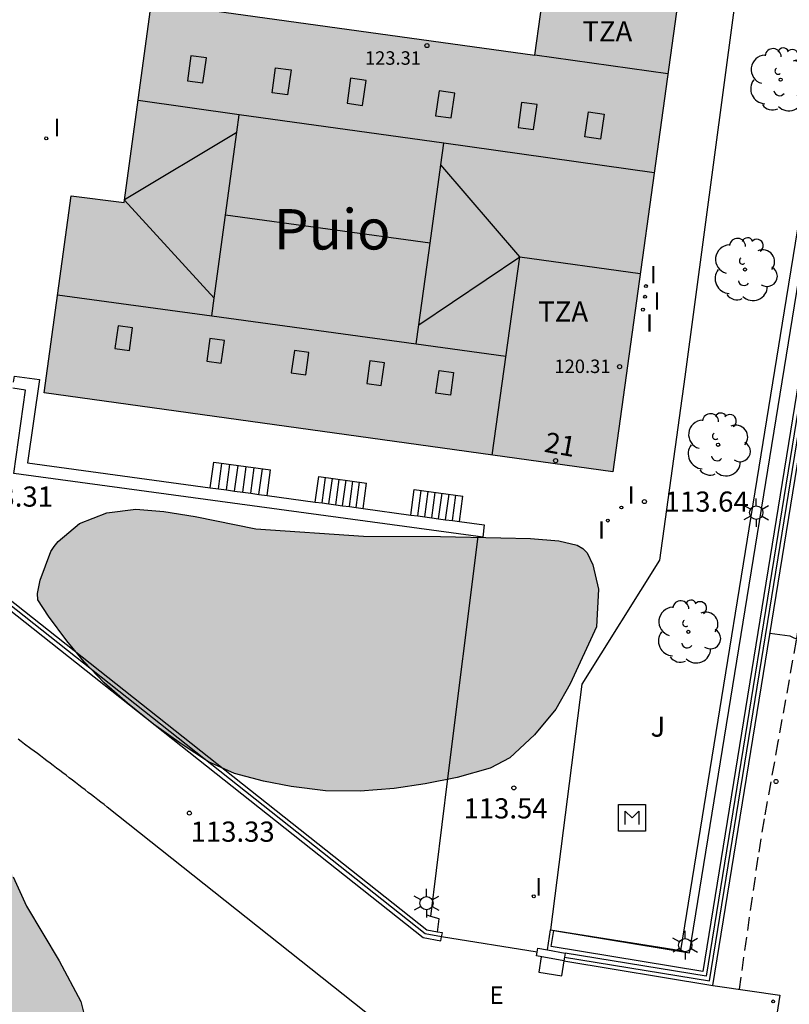
# Model space of a CAD drawing. Units: millimetres. Extents: x 582043 to 582394, y 4795040 to 4795290.
# Drawn here: x 582300 to 582329, y 4795153 to 4795190 of the extents above; entities that cross this region are included whole.
import ezdxf
from ezdxf.enums import TextEntityAlignment as Align

# ---------------------------------------------------------------- set-up
doc = ezdxf.new("R2010")
doc.units = ezdxf.units.MM
doc.linetypes.add('TRAZOS_NORMALES', pattern=[0.75, 0.5, -0.25])
for name, color, linetype in [('020104', 34, 'Continuous'), ('020204', 9, 'Continuous'), ('020308', 9, 'Continuous'), ('060117', 9, 'Continuous'), ('060124', 9, 'Continuous'), ('060128', 7, 'TRAZOS_NORMALES'), ('060134', 9, 'Continuous'), ('060141', 9, 'Continuous'), ('070105', 6, 'Continuous'), ('070106', 6, 'Continuous'), ('070108', 9, 'VALLA'), ('070110', 9, 'Continuous'), ('080106', 1, 'Continuous'), ('080109', 9, 'Continuous'), ('080110', 9, 'Continuous'), ('080201', 9, 'Continuous'), ('080202', 9, 'Continuous'), ('080303', 9, 'Continuous'), ('080304', 9, 'Continuous'), ('080308', 9, 'Continuous'), ('080311', 9, 'Continuous'), ('090207', 9, 'Continuous'), ('100105', 3, 'Continuous'), ('100106', 63, 'Continuous'), ('100107', 3, 'Continuous'), ('100202', 3, 'Continuous'), ('100302', 7, 'Continuous'), ('210205', 4, 'Continuous'), ('220101', 1, 'Continuous'), ('220305', 1, 'Continuous'), ('250203', 9, 'Continuous'), ('270204', 9, 'Continuous'), ('270304', 9, 'Continuous'), ('990501', 21, 'Continuous'), ('990504', 63, 'Continuous')]:
    doc.layers.add(name, color=color, linetype=linetype)
doc.layers.add('080111', color=7, linetype='Continuous', lineweight=30)
doc.styles.add('ARIAL', font='ARIAL.TTF', dxfattribs={"height": 1})
doc.styles.add('ARIALI', font='ARIALI.TTF', dxfattribs={"height": 1})
doc.styles.add('ROMANS', font='romans__.ttf', dxfattribs={"height": 1})
doc.styles.get("Standard").update_dxf_attribs({"font": 'ARIAL.TTF'})
doc.linetypes.add('VALLA', pattern='A,1,[200,DONOSTI.shx,S=0.1,R=0,X=0,Y=0],1', length=2)

# ---------------------------------------------------------------- blocks, each defined once
blk = doc.blocks.new('REIND')
blk.add_circle((0, 0), 0.055)
blk = doc.blocks.new('FAROLJ')
for p, q in [((0, 0.248), (0, 0.528)), ((-0.215, 0.124), (-0.458, 0.264)), ((0.215, 0.124), (0.458, 0.264)), ((-0.215, -0.124), (-0.458, -0.264)), ((0, -0.248), (0, -0.528)), ((0.215, -0.124), (0.458, -0.264))]:
    blk.add_line(p, q)
blk.add_circle((0, 0), 0.248)
blk = doc.blocks.new('PLUVI3')
blk.add_circle((0, 0), 0.055)
blk = doc.blocks.new('ARBOL')
blk.add_circle((0, 0), 0.0587)
for centre, radius, start, end in [((-0.28, 0.855), 0.3, 359.2878, 173.6078), ((0.097, 0.97), 0.21, 23.1565, 160.4665), ((0.438, 0.881), 0.24, 301.578, 139.328), ((-0.564, 0.381), 0.532, 92.28, 254.58), ((-0.091, 0.321), 0.12, 119.14, 310.56), ((0.656, 0.288), 0.443, 319.8556, 114.7656), ((0.819, -0.249), 0.383, 235.5275, 62.0275), ((-0.556, -0.339), 0.555, 142.64, 266.54), ((-0.039, -0.384), 0.21, 189.64, 323.88), ((0.299, -0.624), 0.532, 224.67, 0.24), ((-0.301, -0.676), 0.45, 213.78, 295.32)]:
    blk.add_arc(centre, radius, start, end)
blk = doc.blocks.new('MONUME')
for p, q in [((-0.5, -0.5), (-0.5, 0.5)), ((-0.5, 0.5), (0.5, 0.5)), ((0.5, 0.5), (0.5, -0.5)), ((-0.25, -0.25), (-0.25, 0.25)), ((-0.25, 0.25), (0, 0)), ((0, 0), (0.25, 0.25)), ((0.25, 0.25), (0.25, -0.25)), ((0.5, -0.5), (-0.5, -0.5))]:
    blk.add_line(p, q)
blk = doc.blocks.new('BloquePortal')
blk.add_circle((0, 0), 0.075)
at = {"flags": 5}
blk.add_attdef('INDICE', text='', height=0.75, dxfattribs=at).set_placement((0, 0), align=Align.MIDDLE_CENTER)
blk = doc.blocks.new('PUNTO')
blk.add_circle((0, 0), 0.075)
blk = doc.blocks.new('COTAPU')
blk.add_circle((0, 0), 0.075)

msp = doc.modelspace()

# ---------------------------------------------------------------- hatches: boundary and pattern name
at = {"layer": '990501'}
msp.add_hatch(color=256, dxfattribs=at).paths.add_polyline_path([(582324.429, 4795190.738), (582321.961, 4795191.08), (582319.493, 4795191.421), (582319.283, 4795189.906), (582319.074, 4795188.391), (582304.829, 4795190.363), (582303.811, 4795182.928), (582301.843, 4795183.167), (582300.845, 4795175.847), (582321.964, 4795172.923)])
at = {"layer": '990504'}
for points in [[(582278.366, 4795204.608), (582279.414, 4795202.724), (582279.83, 4795201.524), (582280.694, 4795199.704), (582281.886, 4795196.65), (582282.796, 4795194.55), (582284.224, 4795191.728), (582284.754, 4795190.836), (582285.412, 4795189.964), (582287.031, 4795188.308), (582287.683, 4795187.418), (582288.269, 4795186.412), (582288.839, 4795185.254), (582289.581, 4795183.297), (582290.203, 4795181.119), (582290.555, 4795180.033), (582291.755, 4795176.703), (582292.157, 4795175.423), (582292.949, 4795173.387), (582293.935, 4795171.069), (582297.001, 4795165.431), (582297.501, 4795164.387), (582297.961, 4795163.311), (582298.291, 4795162.313), (582298.561, 4795161.237), (582298.892, 4795160.167), (582299.688, 4795157.869), (582300.186, 4795156.783), (582301.392, 4795154.754), (582302.202, 4795153.24), (582302.312, 4795152.8), (582302.538, 4795150.528), (582302.748, 4795149.464), (582303.016, 4795148.46), (582303.408, 4795147.48), (582304.232, 4795146.352), (582305, 4795145.682), (582305.826, 4795145.114), (582306.832, 4795144.678), (582309.06, 4795144.104), (582310.14, 4795143.732), (582310.748, 4795143.382), (582311.54, 4795142.692), (582312.236, 4795141.788), (582313.854, 4795138.998), (582314.356, 4795138.068), (582314.736, 4795137.08), (582314.9, 4795136.058), (582314.787, 4795134.924), (582314.351, 4795132.764), (582314.075, 4795131.736), (582313.581, 4795130.676), (582312.845, 4795129.657), (582309.891, 4795126.323), (582309.151, 4795125.427), (582307.689, 4795123.465), (582306.073, 4795121.661), (582305.345, 4795120.729), (582304.753, 4795119.799), (582304.267, 4795118.777), (582303.915, 4795117.649), (582303.789, 4795116.447), (582303.909, 4795115.355), (582304.245, 4795114.387), (582304.781, 4795113.461), (582305.501, 4795112.647), (582306.405, 4795112.075), (582307.425, 4795111.733), (582308.439, 4795111.619), (582309.665, 4795111.765), (582310.655, 4795112.079), (582311.555, 4795112.521), (582313.453, 4795113.619), (582314.561, 4795114.157), (582315.707, 4795114.593), (582316.721, 4795114.801), (582317.897, 4795114.697), (582319.017, 4795114.311), (582320.007, 4795113.715), (582320.963, 4795112.943), (582321.717, 4795112.225), (582322.423, 4795111.441), (582323.041, 4795110.533), (582323.579, 4795109.507), (582324.441, 4795107.529), (582324.703, 4795106.559), (582324.867, 4795105.363), (582325.156, 4795102.133), (582325.28, 4795099.977), (582325.44, 4795099.261), (582325.884, 4795098.301), (582326.462, 4795097.413), (582327.268, 4795096.511), (582328.222, 4795095.843), (582330.23, 4795094.917), (582331.092, 4795094.417), (582332.064, 4795093.721), (582332.89, 4795092.969), (582333.624, 4795092.127), (582334.262, 4795091.239), (582334.78, 4795090.283), (582335.162, 4795089.331), (582335.394, 4795088.243), (582335.416, 4795086.085), (582335.388, 4795084.949), (582335.178, 4795083.837), (582334.74, 4795082.813), (582334.18, 4795081.897), (582333.412, 4795081.117), (582332.41, 4795080.55), (582331.416, 4795080.378), (582330.278, 4795080.432), (582329.124, 4795080.642), (582328.032, 4795081), (582327.026, 4795081.524), (582326.15, 4795082.188), (582325.312, 4795082.972), (582323.58, 4795084.8), (582322.694, 4795085.672), (582320.888, 4795087.104), (582318.992, 4795088.394), (582318.122, 4795088.896), (582317.038, 4795089.414), (582316.028, 4795089.75), (582314.981, 4795089.958), (582313.823, 4795089.994), (582312.627, 4795089.782), (582310.437, 4795089.002), (582310.349, 4795088.858), (582310.157, 4795088.68), (582307.527, 4795086.69), (582305.743, 4795085.534), (582304.841, 4795084.84), (582303.233, 4795083.502), (582302.581, 4795082.75), (582302.105, 4795081.832), (582301.833, 4795080.842), (582301.907, 4795080.514), (582302.233, 4795080.016), (582303.105, 4795079.182), (582303.927, 4795078.598), (582306.566, 4795077.152), (582307.584, 4795076.534), (582309.426, 4795075.234), (582310.246, 4795074.512), (582312.462, 4795072.014), (582314.27, 4795070.52), (582315.2, 4795069.81), (582316.162, 4795069.168), (582318.146, 4795067.996), (582320.248, 4795066.914), (582321.216, 4795066.478), (582322.35, 4795066.044), (582324.638, 4795065.306), (582327.578, 4795063.954), (582328.608, 4795063.398), (582329.592, 4795062.798), (582330.383, 4795062.186), (582331.175, 4795061.322), (582331.709, 4795060.332), (582331.771, 4795060.03), (582331.773, 4795059.744), (582331.631, 4795059.182), (582331.331, 4795058.604), (582331.105, 4795058.336), (582330.819, 4795058.098), (582330.285, 4795057.812), (582329.133, 4795057.502), (582328.093, 4795057.352), (582327.007, 4795057.338), (582326.002, 4795057.454), (582324.808, 4795057.728), (582322.648, 4795058.412), (582319.206, 4795059.73), (582317.198, 4795060.602), (582316.292, 4795061.064), (582313.466, 4795062.63), (582312.588, 4795063.22), (582310.844, 4795064.534), (582310.022, 4795065.232), (582309.16, 4795066.222), (582308.336, 4795067.254), (582307.442, 4795068.19), (582306.5, 4795069.014), (582305.292, 4795069.56), (582304.142, 4795069.924), (582300.499, 4795070.441), (582296.201, 4795070.604), (582295.205, 4795070.522), (582294.207, 4795070.186), (582293.765, 4795069.914), (582292.735, 4795069.024), (582292.267, 4795068.772), (582291.293, 4795068.47), (582290.257, 4795068.27), (582288.931, 4795068.068), (582287.623, 4795068.06), (582286.947, 4795068.23), (582286.585, 4795068.382), (582285.631, 4795068.918), (582284.757, 4795069.582), (582283.957, 4795070.428), (582283.155, 4795071.166), (582282.295, 4795071.688), (582281.355, 4795072.11), (582280.209, 4795072.422), (582279.017, 4795072.494), (582276.917, 4795072.39), (582275.705, 4795072.438), (582274.707, 4795072.59), (582273.723, 4795072.842), (582272.627, 4795073.246), (582271.581, 4795073.692), (582270.505, 4795074.022), (582269.485, 4795074.172), (582268.406, 4795074.242), (582264.012, 4795074.278), (582260.742, 4795074.444), (582259.744, 4795074.532), (582258.854, 4795074.774), (582258.358, 4795075.098), (582257.932, 4795075.576), (582257.75, 4795075.854), (582257.35, 4795076.762), (582257.306, 4795077.082), (582257.33, 4795077.398), (582257.41, 4795077.7), (582258.116, 4795079.094), (582258.526, 4795080.166), (582258.624, 4795081.04), (582258.518, 4795082.03), (582258.338, 4795083.094), (582258.094, 4795084.222), (582257.74, 4795085.278), (582257.272, 4795086.334), (582256.75, 4795087.318), (582256.194, 4795088.192), (582255.696, 4795088.772), (582254.884, 4795089.388), (582253.684, 4795089.938), (582251.786, 4795090.698), (582250.856, 4795091.152), (582250.102, 4795091.742), (582249.886, 4795092.042), (582249.732, 4795092.394), (582249.646, 4795092.78), (582249.654, 4795093.374), (582249.728, 4795093.766), (582250.068, 4795094.71), (582250.734, 4795095.912), (582251.31, 4795096.834), (582251.82, 4795097.78), (582252.096, 4795098.744), (582252.115, 4795099.85), (582251.875, 4795100.862), (582251.435, 4795101.866), (582250.119, 4795103.8), (582250.005, 4795104.038), (582249.931, 4795104.262), (582249.885, 4795104.694), (582249.987, 4795105.134), (582250.287, 4795105.532), (582250.745, 4795105.846), (582251.301, 4795106.022), (582251.609, 4795106.054), (582251.931, 4795106.054), (582252.917, 4795105.903), (582254.017, 4795105.597), (582255.085, 4795105.403), (582255.709, 4795105.421), (582256.261, 4795105.539), (582257.039, 4795105.883), (582257.505, 4795106.259), (582257.707, 4795106.493), (582258.057, 4795107.055), (582258.493, 4795108.049), (582258.735, 4795109.033), (582258.821, 4795110.071), (582258.809, 4795111.225), (582258.675, 4795115.637), (582258.413, 4795119.025), (582258.271, 4795120.109), (582258.025, 4795121.227), (582257.163, 4795124.225), (582256.507, 4795126.343), (582255.797, 4795128.291), (582255.305, 4795129.337), (582254.689, 4795130.409), (582254.079, 4795131.419), (582253.339, 4795132.453), (582252.533, 4795133.297), (582251.677, 4795133.991), (582250.757, 4795134.575), (582249.841, 4795135.005), (582248.847, 4795135.291), (582248.387, 4795135.297), (582246.317, 4795135.549), (582245.133, 4795135.831), (582244.664, 4795136.079), (582244.3, 4795136.401), (582243.716, 4795137.257), (582243.522, 4795137.887), (582243.484, 4795138.581), (582243.77, 4795139.657), (582244.444, 4795140.673), (582245.394, 4795141.351), (582246.414, 4795141.745), (582247.436, 4795142.039), (582248.624, 4795142.271), (582249.654, 4795142.307), (582250.799, 4795142.079), (582251.263, 4795141.889), (582252.325, 4795141.304), (582253.227, 4795140.688), (582253.443, 4795140.59), (582253.695, 4795140.502), (582254.929, 4795140.314), (582255.545, 4795140.348), (582256.113, 4795140.514), (582256.371, 4795140.666), (582256.839, 4795141.116), (582257.435, 4795141.984), (582258.899, 4795144.854), (582260.785, 4795147.588), (582261.495, 4795148.424), (582263.137, 4795150.028), (582263.907, 4795150.9), (582264.665, 4795151.94), (582265.287, 4795153.096), (582265.495, 4795153.73), (582265.553, 4795154.072), (582265.663, 4795158.826), (582266.029, 4795162.444), (582266.056, 4795164.728), (582265.8, 4795165.91), (582265.478, 4795166.43), (582264.692, 4795167.169), (582263.858, 4795167.73), (582262.892, 4795168.208), (582260.71, 4795169.04), (582259.61, 4795169.34), (582258.402, 4795169.53), (582255.966, 4795169.71), (582254.866, 4795169.822), (582253.806, 4795169.992), (582252.83, 4795170.34), (582250.92, 4795171.388), (582250.094, 4795172.012), (582249.408, 4795172.796), (582246.87, 4795176.38), (582245.56, 4795177.942), (582244.914, 4795178.78), (582244.232, 4795179.808), (582243.728, 4795180.72), (582243.367, 4795181.644), (582243.071, 4795182.78), (582243.097, 4795186.957), (582243.175, 4795187.995), (582243.357, 4795189.131), (582243.601, 4795190.111), (582244.023, 4795191.395), (582244.831, 4795193.381), (582245.873, 4795196.317), (582246.309, 4795197.137), (582246.333, 4795197.355), (582246.467, 4795197.547), (582246.581, 4795197.817), (582246.889, 4795198.811), (582247.155, 4795199.915), (582247.385, 4795201.063), (582247.469, 4795202.167), (582247.463, 4795203.207), (582247.365, 4795204.287), (582247.395, 4795205.471), (582247.563, 4795206.515), (582247.765, 4795207.111), (582248.091, 4795207.609), (582250.731, 4795210.199), (582251.683, 4795210.909), (582252.615, 4795211.451), (582253.623, 4795211.916), (582254.699, 4795212.34), (582257.831, 4795213.732), (582258.783, 4795214.078), (582259.789, 4795214.382), (582260.891, 4795214.646), (582261.883, 4795214.816), (582263.039, 4795214.938), (582264.259, 4795214.978), (582266.553, 4795214.918), (582268.975, 4795214.67), (582270.39, 4795214.384), (582271.578, 4795213.97), (582272.622, 4795213.352), (582273.544, 4795212.58), (582274.41, 4795211.766), (582275.546, 4795210.3), (582276.738, 4795207.996), (582277.596, 4795206.076)], [(582312.708, 4795170.529), (582315.568, 4795170.521), (582317.8, 4795170.469), (582318.906, 4795170.437), (582319.958, 4795170.351), (582320.642, 4795170.189), (582320.85, 4795170.073), (582321.016, 4795169.905), (582321.226, 4795169.465), (582321.434, 4795168.559), (582321.354, 4795167.165), (582320.386, 4795165.039), (582319.848, 4795164.103), (582319.058, 4795163.145), (582318.14, 4795162.297), (582317.412, 4795161.91), (582316.184, 4795161.568), (582314.998, 4795161.328), (582313.846, 4795161.15), (582312.582, 4795161.058), (582311.294, 4795161.072), (582310.012, 4795161.222), (582308.986, 4795161.422), (582307.906, 4795161.71), (582306.948, 4795162.144), (582305.934, 4795162.81), (582304.906, 4795163.55), (582303.932, 4795164.328), (582303.07, 4795165.08), (582302.321, 4795165.858), (582301.683, 4795166.642), (582300.997, 4795167.55), (582300.611, 4795168.166), (582300.589, 4795168.402), (582300.689, 4795168.896), (582301.083, 4795169.954), (582301.207, 4795170.148), (582301.359, 4795170.336), (582302.157, 4795171.002), (582303.163, 4795171.398), (582304.251, 4795171.53), (582305.283, 4795171.44), (582306.453, 4795171.253), (582308.704, 4795170.797)]]:
    msp.add_hatch(color=256, dxfattribs=at).paths.add_polyline_path(points)

# ---------------------------------------------------------------- linework, layer by layer
at = {"layer": '020104', "elevation": 113, "flags": 128}
msp.add_lwpolyline([(582327.803, 4795166.925), (582328.547, 4795166.823), (582329.518, 4795166.359), (582330.046, 4795165.952), (582330.214, 4795165.825), (582330.454, 4795165.454), (582330.526, 4795165.255), (582330.562, 4795164.165), (582330.54, 4795163.046), (582330.471, 4795162.638), (582330.269, 4795161.521), (582330.074, 4795160.348), (582329.868, 4795159.215), (582329.692, 4795158.068), (582329.534, 4795157.023), (582329.34, 4795155.884), (582329.215, 4795154.763), (582329.159, 4795153.658), (582329.15, 4795152.581)], dxfattribs=at)
at = {"layer": '060117'}
for points in [[(582307.01, 4795172.327, 110.025), (582307.139, 4795173.271, 110.025)], [(582307.139, 4795173.271, 110.025), (582309.248, 4795172.991, 111.283)], [(582309.119, 4795172.04, 111.283), (582309.248, 4795172.991, 111.283)], [(582310.911, 4795171.797, 111.413), (582311.04, 4795172.742, 111.413)], [(582311.04, 4795172.742, 111.413), (582312.811, 4795172.491, 112.467)], [(582312.687, 4795171.556, 112.467), (582312.811, 4795172.491, 112.467)], [(582314.462, 4795171.314, 112.729), (582314.59, 4795172.26, 112.729)], [(582314.59, 4795172.26, 112.729), (582316.397, 4795172.015, 113.713)], [(582316.269, 4795171.069, 113.713), (582316.397, 4795172.015, 113.713)]]:
    msp.add_polyline3d(points, dxfattribs=at)
at = {"layer": '060124'}
for points in [[(582315.209, 4795156.404, 113.659), (582315.074, 4795156.446, 113.661)], [(582315.452, 4795155.822, 113.696), (582315.514, 4795156.31, 113.655), (582315.209, 4795156.404, 113.659)]]:
    msp.add_polyline3d(points, dxfattribs=at)
at = {"layer": '060128'}
msp.add_polyline3d([(582333.478, 4795190.322, 112.385), (582332.992, 4795188.605, 112.525), (582332.754, 4795187.746, 112.567), (582332.534, 4795186.904, 112.593), (582332.131, 4795185.206, 112.629), (582331.862, 4795183.923, 112.669), (582331.72, 4795183.097, 112.71), (582331.491, 4795181.438, 112.81), (582331.286, 4795180.199, 112.867), (582330.708, 4795177.446, 112.938), (582330.424, 4795176.069, 112.957), (582329.847, 4795173.133, 112.982), (582329.576, 4795171.661, 112.995), (582328.778, 4795166.665, 113.051), (582328.1, 4795162.883, 113.143), (582327.583, 4795160.029, 113.177), (582327.354, 4795158.597, 113.193), (582326.655, 4795153.695, 113.249)], dxfattribs=at)
at = {"layer": '060134'}
for points in [[(582317.956, 4795148.731, 113.664), (582303.184, 4795160.465, 113.429), (582303.066, 4795160.556, 113.427), (582302.949, 4795160.647, 113.425), (582302.831, 4795160.737, 113.423), (582302.713, 4795160.828, 113.421), (582302.596, 4795160.919, 113.419), (582302.478, 4795161.01, 113.417), (582302.36, 4795161.1, 113.414), (582302.242, 4795161.191, 113.412), (582302.125, 4795161.281, 113.41), (582302.007, 4795161.372, 113.408), (582301.889, 4795161.462, 113.406), (582301.771, 4795161.553, 113.404), (582301.653, 4795161.643, 113.402), (582301.535, 4795161.733, 113.4), (582301.417, 4795161.823, 113.398), (582301.298, 4795161.913, 113.396), (582301.18, 4795162.003, 113.394), (582301.062, 4795162.093, 113.392), (582300.943, 4795162.183, 113.389), (582300.824, 4795162.272, 113.387), (582300.706, 4795162.362, 113.385), (582300.587, 4795162.451, 113.383), (582300.35, 4795162.629, 113.379), (582300.111, 4795162.807, 113.375), (582299.991, 4795162.896, 113.373), (582299.872, 4795162.985, 113.371)], [(582325.679, 4795153.839, 113.493), (582325.852, 4795153.813, 113.541), (582328.174, 4795153.471, 113.506), (582326, 4795139.719, 113.66)]]:
    msp.add_polyline3d(points, dxfattribs=at)
at = {"layer": '060141'}
for points in [[(582307.311, 4795172.286, 110.205), (582307.44, 4795173.23, 110.205)], [(582307.613, 4795172.245, 110.384), (582307.742, 4795173.189, 110.384)], [(582307.913, 4795172.204, 110.564), (582308.043, 4795173.148, 110.564)], [(582308.215, 4795172.163, 110.744), (582308.344, 4795173.108, 110.744)], [(582308.516, 4795172.122, 110.924), (582308.644, 4795173.067, 110.924)], [(582308.818, 4795172.081, 111.103), (582308.946, 4795173.026, 111.103)], [(582311.165, 4795171.762, 111.564), (582311.294, 4795172.707, 111.564)], [(582311.418, 4795171.728, 111.714), (582311.547, 4795172.673, 111.714)], [(582311.672, 4795171.693, 111.865), (582311.801, 4795172.639, 111.865)], [(582311.926, 4795171.659, 112.015), (582312.054, 4795172.604, 112.015)], [(582312.18, 4795171.624, 112.166), (582312.308, 4795172.57, 112.166)], [(582312.433, 4795171.59, 112.316), (582312.561, 4795172.536, 112.316)], [(582314.72, 4795171.279, 112.87), (582314.848, 4795172.225, 112.87)], [(582314.978, 4795171.244, 113.01), (582315.106, 4795172.19, 113.01)], [(582315.236, 4795171.209, 113.151), (582315.364, 4795172.155, 113.151)], [(582315.494, 4795171.174, 113.291), (582315.623, 4795172.12, 113.291)], [(582315.752, 4795171.139, 113.432), (582315.881, 4795172.085, 113.432)], [(582316.01, 4795171.104, 113.572), (582316.139, 4795172.05, 113.572)]]:
    msp.add_polyline3d(points, dxfattribs=at)
at = {"layer": '070105'}
for points in [[(582325.679, 4795153.839, 113.493), (582333.356, 4795201.128, 112.251), (582329.905, 4795205.604, 111.841), (582313.675, 4795207.848, 111.095), (582288.791, 4795202.543, 110.042), (582286.556, 4795202.125, 110.023), (582286.508, 4795201.943, 110.249)], [(582286.563, 4795201.792, 110.409), (582286.949, 4795201.825, 110.516), (582286.97, 4795201.906, 110.415), (582288.854, 4795202.25, 110.042), (582313.686, 4795207.544, 111.095), (582329.742, 4795205.324, 111.841), (582333.039, 4795201.048, 112.251), (582325.431, 4795154.184, 113.485), (582320.192, 4795155.036, 113.588)], [(582315.452, 4795155.822, 113.564), (582315.054, 4795155.896, 113.547), (582292.895, 4795173.444, 112.928), (582291.125, 4795174.413, 112.779), (582283.471, 4795175.834, 111.856), (582285.982, 4795195.7, 110.865)], [(582299.702, 4795176.247, 114.909), (582299.733, 4795176.472, 114.909), (582300.663, 4795176.344, 114.909), (582300.223, 4795173.25, 114.845), (582307.01, 4795172.327, 114.829)], [(582316.961, 4795170.515, 114.805), (582299.708, 4795172.861, 114.845), (582300.148, 4795175.956, 114.909), (582299.671, 4795176.022, 114.909)], [(582283.156, 4795175.587, 111.776), (582291.023, 4795174.127, 112.779), (582292.729, 4795173.193, 112.928), (582314.926, 4795155.614, 113.547), (582315.579, 4795155.494, 113.572), (582315.606, 4795155.641, 113.572)], [(582307.01, 4795172.327, 114.829), (582307.311, 4795172.286, 114.828)], [(582307.311, 4795172.286, 114.828), (582307.613, 4795172.245, 114.827)], [(582307.613, 4795172.245, 114.827), (582307.913, 4795172.204, 114.827)], [(582307.913, 4795172.204, 114.827), (582308.215, 4795172.163, 114.826)], [(582308.215, 4795172.163, 114.826), (582308.516, 4795172.122, 114.825)], [(582308.516, 4795172.122, 114.825), (582308.818, 4795172.081, 114.824)], [(582308.818, 4795172.081, 114.824), (582309.119, 4795172.04, 114.824)], [(582309.119, 4795172.04, 114.824), (582310.911, 4795171.797, 114.82)], [(582310.911, 4795171.797, 114.82), (582311.165, 4795171.762, 114.819)], [(582311.165, 4795171.762, 114.819), (582311.418, 4795171.728, 114.818)], [(582311.418, 4795171.728, 114.818), (582311.672, 4795171.693, 114.818)], [(582311.672, 4795171.693, 114.818), (582311.926, 4795171.659, 114.817)], [(582311.926, 4795171.659, 114.817), (582312.18, 4795171.624, 114.817)], [(582312.18, 4795171.624, 114.817), (582312.433, 4795171.59, 114.816)], [(582312.433, 4795171.59, 114.816), (582312.687, 4795171.556, 114.815)], [(582312.687, 4795171.556, 114.815), (582314.462, 4795171.314, 114.811)], [(582314.462, 4795171.314, 114.811), (582314.72, 4795171.279, 114.811)], [(582314.72, 4795171.279, 114.811), (582314.978, 4795171.244, 114.81)], [(582314.978, 4795171.244, 114.81), (582315.236, 4795171.209, 114.809)], [(582315.236, 4795171.209, 114.809), (582315.494, 4795171.174, 114.809)], [(582315.494, 4795171.174, 114.809), (582315.752, 4795171.139, 114.808)], [(582315.752, 4795171.139, 114.808), (582316.01, 4795171.104, 114.808)], [(582316.01, 4795171.104, 114.808), (582316.269, 4795171.069, 114.807)], [(582316.269, 4795171.069, 114.807), (582317.192, 4795170.943, 114.805), (582317.131, 4795170.492, 114.805), (582316.961, 4795170.515, 114.805)], [(582315.606, 4795155.641, 113.572), (582315.633, 4795155.789, 113.572), (582315.452, 4795155.822, 113.564)], [(582320.141, 4795154.752, 113.588), (582325.679, 4795153.839, 113.493)]]:
    msp.add_polyline3d(points, dxfattribs=at)
at = {"layer": '070106'}
msp.add_polyline3d([(582319.157, 4795155.076, 113.587), (582315.606, 4795155.641, 113.567)], dxfattribs=at)
at = {"layer": '070108'}
for points in [[(582320.166, 4795154.894, 113.587), (582325.555, 4795154.011, 114.271), (582333.198, 4795201.088, 112.251), (582329.823, 4795205.464, 111.841), (582313.681, 4795207.696, 111.095), (582288.822, 4795202.396, 110.042), (582286.763, 4795202.016, 111.002), (582286.563, 4795201.792, 110.404)], [(582315.606, 4795155.641, 113.567), (582314.99, 4795155.755, 114.258), (582292.812, 4795173.319, 113.657), (582291.074, 4795174.27, 113.506), (582283.315, 4795175.71, 112.467), (582285.987, 4795196.863, 110.381)]]:
    msp.add_polyline3d(points, dxfattribs=at)
at = {"layer": '070110'}
for points in [[(582319.157, 4795155.076, 114.844), (582319.183, 4795155.218, 114.844)], [(582319.183, 4795155.218, 114.844), (582319.533, 4795155.155, 114.843)], [(582320.141, 4795154.752, 114.842), (582319.132, 4795154.934, 114.844), (582319.157, 4795155.076, 114.844)], [(582319.533, 4795155.155, 114.843), (582320.192, 4795155.036, 114.842)], [(582320.166, 4795154.894, 114.842), (582320.141, 4795154.752, 114.842)], [(582320.192, 4795155.036, 114.842), (582320.166, 4795154.894, 114.842)]]:
    msp.add_polyline3d(points, dxfattribs=at)
at = {"layer": '080106'}
for points in [[(582306.291, 4795188.374, 125), (582306.16, 4795187.446, 125.445), (582306.739, 4795187.364, 125.444), (582306.87, 4795188.292, 125)], [(582309.438, 4795187.93, 124.994), (582310.017, 4795187.848, 124.994), (582309.886, 4795186.92, 125.438), (582309.307, 4795187.002, 125.439)], [(582312.224, 4795187.537, 124.989), (582312.093, 4795186.609, 125.434), (582312.672, 4795186.527, 125.433), (582312.803, 4795187.455, 124.989)], [(582315.515, 4795187.073, 124.983), (582315.384, 4795186.145, 125.428), (582315.963, 4795186.063, 125.427), (582316.094, 4795186.991, 124.983)], [(582318.577, 4795186.641, 124.977), (582318.445, 4795185.713, 125.422), (582319.024, 4795185.631, 125.421), (582319.155, 4795186.559, 124.977)], [(582321.06, 4795186.291, 124.972), (582321.639, 4795186.209, 124.972), (582321.508, 4795185.281, 125.416), (582320.929, 4795185.363, 125.417)], [(582303.584, 4795178.342, 125.488), (582303.467, 4795177.505, 125.064), (582304.006, 4795177.43, 125.064), (582304.123, 4795178.267, 125.488)], [(582306.999, 4795177.867, 125.486), (582306.882, 4795177.03, 125.062), (582307.421, 4795176.955, 125.062), (582307.538, 4795177.792, 125.486)], [(582310.136, 4795177.43, 125.484), (582310.019, 4795176.593, 125.06), (582310.558, 4795176.518, 125.06), (582310.675, 4795177.355, 125.484)], [(582312.943, 4795177.039, 125.482), (582312.826, 4795176.202, 125.058), (582313.365, 4795176.127, 125.058), (582313.482, 4795176.964, 125.482)], [(582315.511, 4795176.682, 125.48), (582316.05, 4795176.607, 125.48), (582315.933, 4795175.77, 125.056), (582315.394, 4795175.845, 125.056)]]:
    msp.add_polyline3d(points, close=True, dxfattribs=at)
at = {"layer": '080109'}
for points in [[(582308.088, 4795186.184, 125.992), (582304.329, 4795186.71, 125.99)], [(582307.999, 4795185.535, 126.399), (582308.088, 4795186.184, 125.992)], [(582315.683, 4795185.122, 125.993), (582308.088, 4795186.184, 125.992)], [(582303.826, 4795183.034, 123.776), (582307.999, 4795185.535, 125.515)], [(582307.579, 4795182.452, 128.33), (582307.999, 4795185.535, 126.399)], [(582315.574, 4795184.322, 126.497), (582315.683, 4795185.122, 125.993)], [(582323.501, 4795184.028, 125.994), (582315.683, 4795185.122, 125.993)], [(582314.763, 4795178.378, 125.565), (582318.505, 4795180.905, 123.95), (582315.574, 4795184.322, 125.637)], [(582315.177, 4795181.417, 128.33), (582315.574, 4795184.322, 126.497)], [(582307.158, 4795179.369, 125.601), (582303.823, 4795183.014, 123.784)], [(582307.158, 4795179.369, 126.404), (582307.579, 4795182.452, 128.33)], [(582315.177, 4795181.417, 128.33), (582307.579, 4795182.452, 128.33)], [(582314.763, 4795178.378, 125.565), (582315.177, 4795181.417, 128.33)], [(582301.342, 4795179.49, 125.93), (582307.068, 4795178.709, 125.93)], [(582307.068, 4795178.709, 125.93), (582307.158, 4795179.369, 126.404)], [(582307.068, 4795178.709, 125.93), (582314.666, 4795177.673, 125.929)], [(582314.666, 4795177.673, 125.992), (582314.763, 4795178.378, 125.565)], [(582314.666, 4795177.673, 125.929), (582317.995, 4795177.219, 125.928)]]:
    msp.add_polyline3d(points, dxfattribs=at)
at = {"layer": '080110'}
for points in [[(582324.01, 4795187.708, 113.825), (582319.074, 4795188.391, 113.826)], [(582317.486, 4795173.543, 120.209), (582318.505, 4795180.905, 120.209), (582322.983, 4795180.286, 113.784)]]:
    msp.add_polyline3d(points, dxfattribs=at)
at = {"layer": '080111'}
msp.add_polyline3d([(582324.429, 4795190.738, 117.159), (582321.964, 4795172.923, 113.743), (582300.845, 4795175.847, 113.747), (582301.843, 4795183.167, 113.747), (582303.811, 4795182.928, 113.859), (582304.829, 4795190.363, 113.83), (582319.074, 4795188.391, 113.826), (582319.283, 4795189.906, 117.159), (582319.493, 4795191.421, 117.159)], dxfattribs=at)
at = {"layer": '100105'}
for points in [[(582319.652, 4795155.898, 113.585), (582324.492, 4795155.13, 113.517), (582328.419, 4795179.361, 113.381), (582331.892, 4795200.758, 111.751), (582329.154, 4795204.31, 111.341), (582319.112, 4795205.699, 110.855)], [(582326.8, 4795192.586, 112.609), (582324.646, 4795176.451, 113.667), (582323.7, 4795169.641, 113.673), (582320.82, 4795165.029, 113.577), (582319.652, 4795155.898, 113.473)], [(582315.209, 4795156.404, 113.449), (582315.842, 4795161.53, 113.505), (582316.961, 4795170.515, 113.636)], [(582319.533, 4795155.155, 113.564), (582319.652, 4795155.898, 113.585)]]:
    msp.add_polyline3d(points, dxfattribs=at)
at = {"layer": '100106', "elevation": 116.394, "flags": 128}
msp.add_lwpolyline([(582312.708, 4795170.529), (582315.568, 4795170.521), (582317.8, 4795170.469), (582318.906, 4795170.437), (582319.958, 4795170.351), (582320.642, 4795170.189), (582320.85, 4795170.073), (582321.016, 4795169.905), (582321.226, 4795169.465), (582321.434, 4795168.559), (582321.354, 4795167.165), (582320.386, 4795165.039), (582319.848, 4795164.103), (582319.058, 4795163.145), (582318.14, 4795162.297), (582317.412, 4795161.91), (582316.184, 4795161.568), (582314.998, 4795161.328), (582313.846, 4795161.15), (582312.582, 4795161.058), (582311.294, 4795161.072), (582310.012, 4795161.222), (582308.986, 4795161.422), (582307.906, 4795161.71), (582306.948, 4795162.144), (582305.934, 4795162.81), (582304.906, 4795163.55), (582303.932, 4795164.328), (582303.07, 4795165.08), (582302.321, 4795165.858), (582301.683, 4795166.642), (582300.997, 4795167.55), (582300.611, 4795168.166), (582300.589, 4795168.402), (582300.689, 4795168.896), (582301.083, 4795169.954), (582301.207, 4795170.148), (582301.359, 4795170.336), (582302.157, 4795171.002), (582303.163, 4795171.398), (582304.251, 4795171.53), (582305.283, 4795171.44), (582306.453, 4795171.253), (582308.704, 4795170.797)], close=True, dxfattribs=at)
at = {"layer": '100106', "elevation": 114.209, "flags": 128}
msp.add_lwpolyline([(582299.688, 4795157.869), (582300.186, 4795156.783), (582301.392, 4795154.754), (582302.202, 4795153.24), (582302.312, 4795152.8)], dxfattribs=at)
at = {"layer": '100107'}
msp.add_polyline3d([(582288.885, 4795202.103, 111.053), (582313.692, 4795207.392, 111.095), (582329.661, 4795205.184, 111.841), (582332.881, 4795201.008, 112.251), (582325.307, 4795154.356, 114.501), (582319.679, 4795155.284, 114.583), (582319.776, 4795155.876, 114.574), (582324.811, 4795155.046, 114.501), (582332.247, 4795200.847, 112.251), (582329.335, 4795204.623, 111.841), (582313.714, 4795206.783, 111.095), (582291.566, 4795202.061, 111.053)], close=True, dxfattribs=at)
at = {"layer": '220101'}
msp.add_polyline3d([(582319.304, 4795154.903, 113.465), (582319.211, 4795154.336, 113.465), (582320.072, 4795154.194, 113.465), (582320.163, 4795154.748, 113.465)], dxfattribs=at)

# ---------------------------------------------------------------- block references
at = {"layer": '020204', "rotation": 359.9987685839998}
for p in [(582323.14, 4795171.812, 113.638), (582328.03, 4795161.414, 113.206), (582318.288, 4795161.177, 113.544), (582306.236, 4795160.239, 113.328)]:
    msp.add_blockref('COTAPU', p, dxfattribs=at)
at = {"layer": '080201', "rotation": 359.9987685839998}
for p in [(582315.059, 4795188.751, 123.306), (582322.218, 4795176.825, 120.308)]:
    msp.add_blockref('PUNTO', p, dxfattribs=at)
at = {"layer": '080202', "rotation": 359.9987685839998}
msp.add_blockref('BloquePortal', (582319.839, 4795173.333), dxfattribs=at)
at = {"layer": '090207', "rotation": 359.9987685839998}
msp.add_blockref('MONUME', (582322.68, 4795160.063, 115.076), dxfattribs=at)
at = {"layer": '100202', "rotation": 359.9987685839998}
for p in [(582328.198, 4795187.485, 113.004), (582326.876, 4795180.435, 113.346), (582325.876, 4795173.923, 113.522), (582324.77, 4795166.973, 113.494)]:
    msp.add_blockref('ARBOL', p, dxfattribs=at)
at = {"layer": '210205', "rotation": 359.9987685839998}
msp.add_blockref('PLUVI3', (582327.922, 4795153.243, 113.46), dxfattribs=at)
at = {"layer": '250203', "rotation": 359.9987685839998}
for p in [(582327.296, 4795171.401, 113.464), (582315.044, 4795156.894, 113.476), (582324.656, 4795155.334, 113.46)]:
    msp.add_blockref('FAROLJ', p, dxfattribs=at)
at = {"layer": '270204', "rotation": 359.9987685839998}
for p in [(582300.917, 4795185.307, 113.81), (582323.194, 4795179.817, 113.494), (582323.166, 4795179.421, 113.516), (582323.084, 4795178.943, 113.516), (582322.282, 4795171.593, 113.722), (582321.78, 4795171.107, 113.728), (582319.03, 4795157.148, 113.478)]:
    msp.add_blockref('REIND', p, dxfattribs=at)

# ---------------------------------------------------------------- texts
at = {"layer": '020308', "style": 'ARIAL'}
for s, p in [('113.31', (582298.046, 4795171.624, 113.307)), ('113.64', (582323.89, 4795171.437, 113.635)), ('113.54', (582316.419, 4795160.041, 113.541)), ('113.33', (582306.281, 4795159.176, 113.325))]:
    msp.add_text(s, height=0.75, rotation=359.9988, dxfattribs=at).set_placement(p)
at = {"layer": '080303', "style": 'ARIAL'}
for s, p in [('123.31', (582312.757, 4795188.041, 123.303)), ('120.31', (582319.796, 4795176.589, 120.305))]:
    msp.add_text(s, height=0.5, rotation=359.9988, dxfattribs=at).set_placement(p)
at = {"layer": '080304', "style": 'ARIALI'}
msp.add_text('Puio', height=1.5, rotation=359.9988, dxfattribs=at).set_placement((582309.369, 4795181.178))
at = {"layer": '080308', "style": 'ARIALI'}
msp.add_text('21', height=0.75, rotation=349.6988, dxfattribs=at).set_placement((582319.386, 4795173.668))
at = {"layer": '080311', "style": 'ARIAL'}
for p in [(582320.836, 4795188.908), (582319.196, 4795178.498)]:
    msp.add_text('TZA', height=0.75, rotation=359.9988, dxfattribs=at).set_placement(p)
at = {"layer": '100302', "style": 'ARIAL'}
msp.add_text('J', height=0.75, rotation=359.9988, dxfattribs=at).set_placement((582323.366, 4795163.078))
at = {"layer": '220305', "style": 'ROMANS'}
msp.add_text('E', height=0.65, rotation=359.9988, dxfattribs=at).set_placement((582317.384, 4795153.153, 113.545))
at = {"layer": '270304', "style": 'ROMANS'}
for p in [(582301.188, 4795185.385, 113.807), (582323.339, 4795179.916, 113.492), (582323.475, 4795178.939, 113.513), (582323.199, 4795178.121, 113.513), (582322.516, 4795171.732, 113.719), (582321.411, 4795170.43, 113.725), (582319.078, 4795157.176, 113.475)]:
    msp.add_text('I', height=0.65, rotation=359.9988, dxfattribs=at).set_placement(p)

doc.saveas('drawing.dxf')
